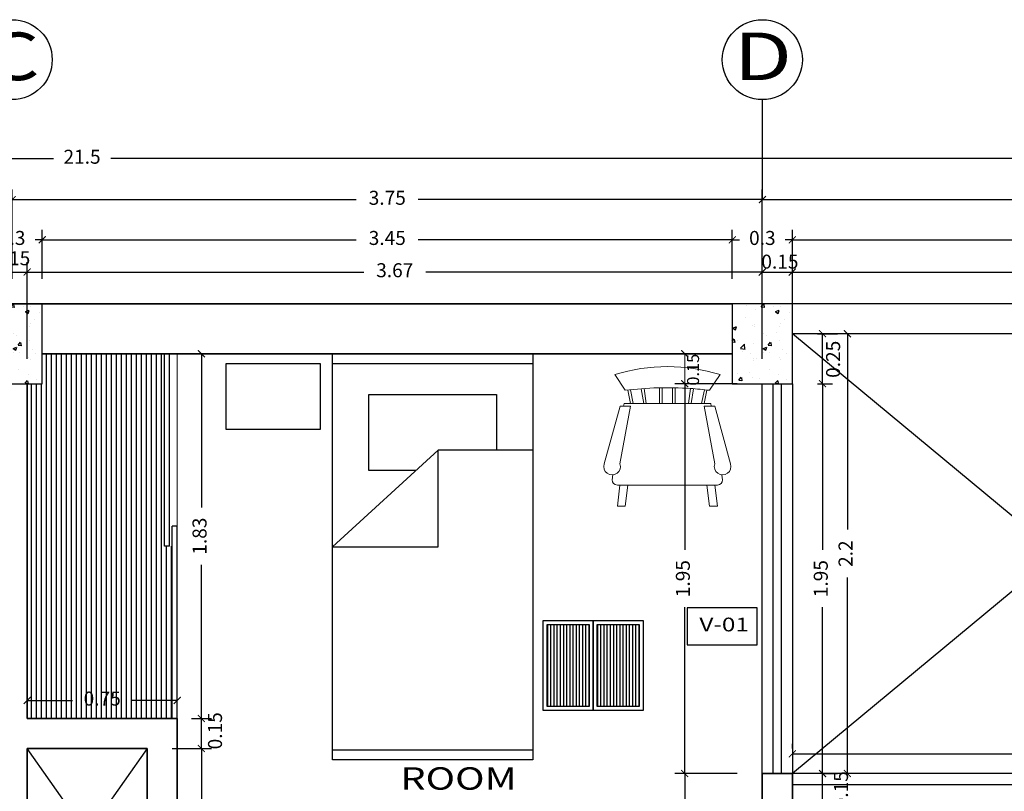
# Model space of a CAD drawing. Units: millimetres. Extents: x 243.1 to 306.7, y 127.4 to 194.5.
# Drawn here: x 292.5 to 297.4, y 188.6 to 192.4 of the extents above; entities that cross this region are included whole.
import ezdxf
from ezdxf.enums import TextEntityAlignment as Align

# ---------------------------------------------------------------- set-up
doc = ezdxf.new("R2010")
doc.units = ezdxf.units.MM
for name, color, linetype in [('AREA VERDE', 95, 'Continuous'), ('columnas', 210, 'Continuous'), ('ejes', 180, 'Continuous'), ('MOBILIARIO-F', 30, 'Continuous'), ('mobiliario-M', 30, 'Continuous'), ('PISOS', 40, 'Continuous'), ('PLUMA 0.2', 3, 'Continuous'), ('Pluma 02', 2, 'Continuous'), ('PLUMA 08', 200, 'Continuous'), ('pluma01', 1, 'Continuous'), ('TEXTO', 84, 'Continuous'), ('TEXTURA', 1, 'Continuous')]:
    doc.layers.add(name, color=color, linetype=linetype)
for name, color, linetype, lineweight in [('cotas interi', 185, 'Continuous', 15), ('EQUIPAMIENTO', 2, 'Continuous', 20), ('MUROS', 8, 'Continuous', 35)]:
    doc.layers.add(name, color=color, linetype=linetype, lineweight=lineweight)
doc.styles.add('RR', font='stylu.ttf', dxfattribs={"width": 1.3, "height": 0.25})
doc.dimstyles.new('CLINICA', dxfattribs={"dimscale": 0.5, "dimtxt": 0.14, "dimasz": 0.07, "dimexe": 0.1, "dimexo": 0.25, "dimgap": 0.1, "dimtad": 0, "dimdsep": 46, "dimtxsty": 'Standard', "dimblk": 'ARCHTICK', "dimcen": 0.1, "dimclrd": 1, "dimclre": 1, "dimclrt": 84, "dimadec": 0, "dimazin": 0, "dimtfac": 1, "dimtmove": 0, "dimatfit": 3, "dimldrblk": 'ARCHTICK', "dimfxl": 1, "dimarcsym": 0})

# ---------------------------------------------------------------- blocks, each defined once
blk = doc.blocks.new('_ArchTick')
at = {"layer": 'PLUMA 0.2', "color": 0, "lineweight": -2, "const_width": 0.15}
blk.add_lwpolyline([(-0.5, -0.5), (0.5, 0.5)], dxfattribs=at)
blk = doc.blocks.new('*D769')
at = {"layer": 'cotas interi', "color": 1, "lineweight": -2, "transparency": 16777216}
for p, q in [((296.2082, 190.7182), (296.2082, 191.2018)), ((296.3582, 190.7182), (296.3582, 191.2018)), ((296.2082, 191.1518), (296.3582, 191.1518))]:
    blk.add_line(p, q, dxfattribs=at)
at = {"layer": 'Defpoints', "color": 0, "transparency": 16777216}
for p in [(296.3582, 191.1518), (296.2082, 190.5932), (296.3582, 190.5932)]:
    blk.add_point(p, dxfattribs=at)
at = {"layer": 'cotas interi', "color": 1, "lineweight": -2, "transparency": 16777216, "xscale": 0.035, "yscale": 0.035, "zscale": 0.035, "rotation": 180}
blk.add_blockref('_ArchTick', (296.2082, 191.1518), dxfattribs=at)
at = {"layer": 'cotas interi', "color": 1, "lineweight": -2, "transparency": 16777216, "xscale": 0.035, "yscale": 0.035, "zscale": 0.035}
blk.add_blockref('_ArchTick', (296.3582, 191.1518), dxfattribs=at)
at = {"layer": 'cotas interi', "color": 84, "transparency": 16777216, "insert": (296.2961, 191.1948), "char_height": 0.07, "attachment_point": 5}
blk.add_mtext('0.15', dxfattribs=at)
blk = doc.blocks.new('*D772')
at = {"layer": 'cotas interi', "color": 1, "lineweight": -2, "transparency": 16777216}
for p, q in [((292.5332, 190.7182), (292.5332, 191.2018)), ((296.2082, 190.7182), (296.2082, 191.2018)), ((292.5332, 191.1518), (294.2157, 191.1518)), ((296.2082, 191.1518), (294.5257, 191.1518))]:
    blk.add_line(p, q, dxfattribs=at)
at = {"layer": 'Defpoints', "color": 0, "transparency": 16777216}
for p in [(296.2082, 191.1518), (292.5332, 190.5932), (296.2082, 190.5932)]:
    blk.add_point(p, dxfattribs=at)
at = {"layer": 'cotas interi', "color": 1, "lineweight": -2, "transparency": 16777216, "xscale": 0.035, "yscale": 0.035, "zscale": 0.035, "rotation": 180}
blk.add_blockref('_ArchTick', (292.5332, 191.1518), dxfattribs=at)
at = {"layer": 'cotas interi', "color": 1, "lineweight": -2, "transparency": 16777216, "xscale": 0.035, "yscale": 0.035, "zscale": 0.035}
blk.add_blockref('_ArchTick', (296.2082, 191.1518), dxfattribs=at)
at = {"layer": 'cotas interi', "color": 84, "transparency": 16777216, "insert": (294.3707, 191.1518), "char_height": 0.07, "attachment_point": 5}
blk.add_mtext('3.67', dxfattribs=at)
blk = doc.blocks.new('*D773')
at = {"layer": 'cotas interi', "color": 1, "lineweight": -2, "transparency": 16777216}
for p, q in [((292.3832, 190.7182), (292.3832, 191.2018)), ((292.5332, 190.7182), (292.5332, 191.2018)), ((292.3832, 191.1518), (292.5332, 191.1518))]:
    blk.add_line(p, q, dxfattribs=at)
at = {"layer": 'Defpoints', "color": 0, "transparency": 16777216}
for p in [(292.5332, 191.1518), (292.3832, 190.5932), (292.5332, 190.5932)]:
    blk.add_point(p, dxfattribs=at)
at = {"layer": 'cotas interi', "color": 1, "lineweight": -2, "transparency": 16777216, "xscale": 0.035, "yscale": 0.035, "zscale": 0.035, "rotation": 180}
blk.add_blockref('_ArchTick', (292.3832, 191.1518), dxfattribs=at)
at = {"layer": 'cotas interi', "color": 1, "lineweight": -2, "transparency": 16777216, "xscale": 0.035, "yscale": 0.035, "zscale": 0.035}
blk.add_blockref('_ArchTick', (292.5332, 191.1518), dxfattribs=at)
at = {"layer": 'cotas interi', "color": 84, "transparency": 16777216, "insert": (292.4558, 191.2116), "char_height": 0.07, "attachment_point": 5}
blk.add_mtext('0.15', dxfattribs=at)
blk = doc.blocks.new('*D779')
at = {"layer": 'cotas interi', "color": 1, "lineweight": -2, "transparency": 16777216}
for p, q in [((296.3582, 190.7182), (296.3582, 191.2018)), ((299.0082, 190.7182), (299.0082, 191.2018)), ((296.3582, 191.1518), (297.5282, 191.1518)), ((299.0082, 191.1518), (297.8382, 191.1518))]:
    blk.add_line(p, q, dxfattribs=at)
at = {"layer": 'Defpoints', "color": 0, "transparency": 16777216}
for p in [(299.0082, 191.1518), (296.3582, 190.5932), (299.0082, 190.5932)]:
    blk.add_point(p, dxfattribs=at)
at = {"layer": 'cotas interi', "color": 1, "lineweight": -2, "transparency": 16777216, "xscale": 0.035, "yscale": 0.035, "zscale": 0.035, "rotation": 180}
blk.add_blockref('_ArchTick', (296.3582, 191.1518), dxfattribs=at)
at = {"layer": 'cotas interi', "color": 1, "lineweight": -2, "transparency": 16777216, "xscale": 0.035, "yscale": 0.035, "zscale": 0.035}
blk.add_blockref('_ArchTick', (299.0082, 191.1518), dxfattribs=at)
at = {"layer": 'cotas interi', "color": 84, "transparency": 16777216, "insert": (297.6832, 191.1518), "char_height": 0.07, "attachment_point": 5}
blk.add_mtext('2.65', dxfattribs=at)
blk = doc.blocks.new('*D991')
at = {"layer": 'cotas interi', "color": 1, "lineweight": -2, "transparency": 16777216}
for p, q in [((296.0832, 188.6432), (295.77, 188.6432)), ((295.82, 188.6432), (295.82, 187.924)), ((295.82, 186.9182), (295.82, 187.6373)), ((295.9332, 186.9182), (295.77, 186.9182))]:
    blk.add_line(p, q, dxfattribs=at)
at = {"layer": 'Defpoints', "color": 0, "transparency": 16777216}
for p in [(295.82, 188.6432), (296.2082, 188.6432), (296.0582, 186.9182)]:
    blk.add_point(p, dxfattribs=at)
at = {"layer": 'cotas interi', "color": 1, "lineweight": -2, "transparency": 16777216, "xscale": 0.035, "yscale": 0.035, "zscale": 0.035}
for p, rotation in [((295.82, 188.6432), 90), ((295.82, 186.9182), 270)]:
    blk.add_blockref('_ArchTick', p, dxfattribs=dict(at, rotation=rotation))
at = {"layer": 'cotas interi', "color": 84, "transparency": 16777216, "insert": (295.82, 187.7807), "char_height": 0.07, "attachment_point": 5, "rotation": 90}
blk.add_mtext('1.73', dxfattribs=at)
blk = doc.blocks.new('*D996')
at = {"layer": 'cotas interi', "color": 1, "lineweight": -2, "transparency": 16777216}
for p, q in [((296.0832, 190.5932), (295.77, 190.5932)), ((295.82, 190.5932), (295.82, 189.7615)), ((295.82, 188.6432), (295.82, 189.4748)), ((296.0832, 188.6432), (295.77, 188.6432))]:
    blk.add_line(p, q, dxfattribs=at)
at = {"layer": 'Defpoints', "color": 0, "transparency": 16777216}
for p in [(295.82, 190.5932), (296.2082, 190.5932), (296.2082, 188.6432)]:
    blk.add_point(p, dxfattribs=at)
at = {"layer": 'cotas interi', "color": 1, "lineweight": -2, "transparency": 16777216, "xscale": 0.035, "yscale": 0.035, "zscale": 0.035}
for p, rotation in [((295.82, 190.5932), 90), ((295.82, 188.6432), 270)]:
    blk.add_blockref('_ArchTick', p, dxfattribs=dict(at, rotation=rotation))
at = {"layer": 'cotas interi', "color": 84, "transparency": 16777216, "insert": (295.82, 189.6182), "char_height": 0.07, "attachment_point": 5, "rotation": 90}
blk.add_mtext('1.95', dxfattribs=at)
blk = doc.blocks.new('MA-18´')
at = {"layer": 'MOBILIARIO-F'}
blk.add_lwpolyline([(0.47, -0.33), (0, -0.33), (0, 0), (0.47, 0)], close=True, dxfattribs=at)
blk = doc.blocks.new('Chair - Rocking')
at = {"linetype": 'Continuous'}
for p, q in [((-8, -4.5), (-10, -1.5)), ((8, -4.5), (10, -1.5)), ((-7.5, -4.5), (-7, -7)), ((-6.5, -7), (-7.02225, -4.43)), ((-4.5, -7), (-4.96674, -4.19951)), ((-4, -7), (-4.40532, -4.16272)), ((-1.5, -4.05012), (-1.5, -7)), ((-1, -7), (-1, -4.05012)), ((1, -7), (1, -4.04655)), ((1.5, -4.05012), (1.5, -7)), ((4, -7), (4.40187, -4.18694)), ((4.5, -7), (4.96761, -4.19437)), ((6.5, -7), (7, -4.4057)), ((7.5, -4.5), (7, -7)), ((-8.23428, -6.99939), (-8.3093, -7.47958)), ((-8.23041, -7), (8.23915, -7)), ((8.31071, -7.48854), (8.23449, -7.00073)), ((-9, -7.5), (-12, -18.49999)), ((-7, -7.5), (-9, -7.5)), ((-9, -18.49999), (-7, -7.5)), ((7, -7.5), (9, -7.5)), ((9, -18.49999), (7, -7.5)), ((9, -7.5), (12, -18.49999)), ((-10.36644, -20.64523), (-10.5, -21.49999)), ((10.5, -21.49999), (10.3575, -20.58798)), ((-9, -22.49999), (-9.5, -26.49999)), ((0, -22.49999), (-9.5, -22.49999)), ((-8, -26.49999), (-7.5, -22.49999)), ((0, -22.49999), (9.5, -22.49999)), ((8, -26.49999), (7.5, -22.49999)), ((9, -22.49999), (9.5, -26.49999)), ((-9.5, -26.49999), (-8, -26.49999)), ((9.5, -26.49999), (8, -26.49999))]:
    blk.add_line(p, q, dxfattribs=at)
for centre, radius, start, end in [((0, -34.08333), 34.08333, 72.93847, 107.0615), ((0, -68.25004), 64.25, 93.92211, 97.15267), ((0, -68.25004), 64.25, 82.84733, 93.92211), ((-10.5, -18.99999), 1.58114, 161.5651, 18.43495), ((10.5, -18.99999), 1.58114, 161.5651, 18.43495), ((-9.5, -21.49999), 1, 180, 270), ((9.5, -21.49999), 1, 270, 0)]:
    blk.add_arc(centre, radius, start, end, dxfattribs=at)
blk = doc.blocks.new('*D1064')
at = {"layer": 'cotas interi', "color": 1, "lineweight": -2, "transparency": 16777216}
for p, q in [((293.2582, 188.7682), (293.4538, 188.7682)), ((293.4038, 188.7682), (293.4038, 188.4923)), ((293.4038, 187.9182), (293.4038, 188.194)), ((293.2582, 187.9182), (293.4538, 187.9182))]:
    blk.add_line(p, q, dxfattribs=at)
at = {"layer": 'Defpoints', "color": 0, "transparency": 16777216}
for p in [(293.1332, 188.7682), (293.4038, 188.7682), (293.1332, 187.9182)]:
    blk.add_point(p, dxfattribs=at)
at = {"layer": 'cotas interi', "color": 1, "lineweight": -2, "transparency": 16777216, "xscale": 0.035, "yscale": 0.035, "zscale": 0.035}
for p, rotation in [((293.4038, 188.7682), 90), ((293.4038, 187.9182), 270)]:
    blk.add_blockref('_ArchTick', p, dxfattribs=dict(at, rotation=rotation))
at = {"layer": 'cotas interi', "color": 84, "transparency": 16777216, "insert": (293.4038, 188.3432), "char_height": 0.07, "attachment_point": 5, "rotation": 90}
blk.add_mtext('0.85', dxfattribs=at)
blk = doc.blocks.new('*D1065')
at = {"layer": 'cotas interi', "color": 1, "lineweight": -2, "transparency": 16777216}
for p, q in [((293.3549, 188.9182), (293.4538, 188.9182)), ((293.4038, 188.7682), (293.4038, 188.9182)), ((293.2582, 188.7682), (293.4538, 188.7682))]:
    blk.add_line(p, q, dxfattribs=at)
at = {"layer": 'Defpoints', "color": 0, "transparency": 16777216}
for p in [(293.2299, 188.9182), (293.4038, 188.9182), (293.1332, 188.7682)]:
    blk.add_point(p, dxfattribs=at)
at = {"layer": 'cotas interi', "color": 1, "lineweight": -2, "transparency": 16777216, "xscale": 0.035, "yscale": 0.035, "zscale": 0.035}
for p, rotation in [((293.4038, 188.9182), 90), ((293.4038, 188.7682), 270)]:
    blk.add_blockref('_ArchTick', p, dxfattribs=dict(at, rotation=rotation))
at = {"layer": 'cotas interi', "color": 84, "transparency": 16777216, "insert": (293.4811, 188.8571), "char_height": 0.07, "attachment_point": 5, "rotation": 90}
blk.add_mtext('0.15', dxfattribs=at)
blk = doc.blocks.new('CAMA1')
for p, q in [((2.032, 0.4572), (0, 0.4572)), ((0, 0.4572), (0, -0.4572)), ((0.0508, -0.4572), (0.0508, 0.4572)), ((0.4826, -0.0254), (0.9652, 0.4572)), ((0.9652, 0.4572), (0.9652, -0.0254)), ((1.9812, 0.4572), (1.9812, -0.4572)), ((2.032, -0.4572), (2.032, 0.4572)), ((0.2032, 0.2921), (0.2032, -0.2921)), ((0.5842, 0.2921), (0.2032, 0.2921)), ((0.5842, 0.0762), (0.5842, 0.2921)), ((0.4826, -0.4572), (0.4826, -0.0254)), ((0.9652, -0.0254), (0.4826, -0.0254)), ((0.2032, -0.2921), (0.4826, -0.2921)), ((0, -0.4572), (2.032, -0.4572))]:
    blk.add_line(p, q)
blk = doc.blocks.new('*D1070')
at = {"layer": 'cotas interi', "color": 1, "lineweight": -2, "transparency": 16777216}
for p, q in [((293.3304, 190.7432), (293.3538, 190.7432)), ((293.4038, 190.7432), (293.4038, 189.974)), ((293.4038, 188.9182), (293.4038, 189.6873)), ((293.3549, 188.9182), (293.4538, 188.9182))]:
    blk.add_line(p, q, dxfattribs=at)
at = {"layer": 'Defpoints', "color": 0, "transparency": 16777216}
for p in [(293.4038, 190.7432), (293.4554, 190.7432), (293.2299, 188.9182)]:
    blk.add_point(p, dxfattribs=at)
at = {"layer": 'cotas interi', "color": 1, "lineweight": -2, "transparency": 16777216, "xscale": 0.035, "yscale": 0.035, "zscale": 0.035}
for p, rotation in [((293.4038, 190.7432), 90), ((293.4038, 188.9182), 270)]:
    blk.add_blockref('_ArchTick', p, dxfattribs=dict(at, rotation=rotation))
at = {"layer": 'cotas interi', "color": 84, "transparency": 16777216, "insert": (293.4038, 189.8307), "char_height": 0.07, "attachment_point": 5, "rotation": 90}
blk.add_mtext('1.83', dxfattribs=at)
blk = doc.blocks.new('MA-48')
h = blk.add_hatch()
h.set_pattern_fill('ANSI31', color=250, scale=0.005, angle=315, style=0)
h.set_pattern_definition([(0, (-327.440467, -254.670345), (5e-18, 0.015875), [])])
h.paths.add_polyline_path([(0.205, -0.23), (0.205, -0.02), (-0.205, -0.02), (-0.205, -0.23)])
h = blk.add_hatch()
h.set_pattern_fill('ANSI31', color=250, scale=0.005, angle=315, style=0)
h.set_pattern_definition([(0, (-327.440467, -254.920345), (5e-18, 0.015875), [])])
h.paths.add_polyline_path([(0.205, -0.48), (0.205, -0.27), (-0.205, -0.27), (-0.205, -0.48)])
for points in [[(-0.225, -0.5), (0.225, -0.5), (0.225, 0), (-0.225, 0)], [(-0.225, -0.25), (0.225, -0.25), (0.225, 0), (-0.225, 0)], [(-0.205, -0.23), (0.205, -0.23), (0.205, -0.02), (-0.205, -0.02)], [(-0.225, -0.5), (0.225, -0.5), (0.225, -0.25), (-0.225, -0.25)], [(-0.205, -0.48), (0.205, -0.48), (0.205, -0.27), (-0.205, -0.27)]]:
    blk.add_lwpolyline(points, close=True)
blk = doc.blocks.new('*D1104')
at = {"layer": 'cotas interi', "color": 1, "lineweight": -2, "transparency": 16777216}
for p, q in [((296.4832, 190.8432), (296.5593, 190.8432)), ((296.5093, 190.5932), (296.5093, 190.8432)), ((296.4832, 190.5932), (296.5593, 190.5932))]:
    blk.add_line(p, q, dxfattribs=at)
at = {"layer": 'Defpoints', "color": 0, "transparency": 16777216}
for p in [(296.3582, 190.8432), (296.5093, 190.8432), (296.3582, 190.5932)]:
    blk.add_point(p, dxfattribs=at)
at = {"layer": 'cotas interi', "color": 1, "lineweight": -2, "transparency": 16777216, "xscale": 0.035, "yscale": 0.035, "zscale": 0.035}
for p, rotation in [((296.5093, 190.8432), 90), ((296.5093, 190.5932), 270)]:
    blk.add_blockref('_ArchTick', p, dxfattribs=dict(at, rotation=rotation))
at = {"layer": 'cotas interi', "color": 84, "transparency": 16777216, "insert": (296.571, 190.7153), "char_height": 0.07, "attachment_point": 5, "rotation": 90}
blk.add_mtext('0.25', dxfattribs=at)
blk = doc.blocks.new('*D1112')
at = {"layer": 'cotas interi', "color": 1, "lineweight": -2, "transparency": 16777216}
for p, q in [((296.3582, 188.7682), (296.3582, 188.792)), ((299.0082, 188.7682), (299.0082, 188.792)), ((296.3582, 188.742), (297.5282, 188.742)), ((299.0082, 188.742), (297.8382, 188.742))]:
    blk.add_line(p, q, dxfattribs=at)
at = {"layer": 'Defpoints', "color": 0, "transparency": 16777216}
for p in [(299.0082, 188.742), (296.3582, 188.6432), (299.0082, 188.6432)]:
    blk.add_point(p, dxfattribs=at)
at = {"layer": 'cotas interi', "color": 1, "lineweight": -2, "transparency": 16777216, "xscale": 0.035, "yscale": 0.035, "zscale": 0.035, "rotation": 180}
blk.add_blockref('_ArchTick', (296.3582, 188.742), dxfattribs=at)
at = {"layer": 'cotas interi', "color": 1, "lineweight": -2, "transparency": 16777216, "xscale": 0.035, "yscale": 0.035, "zscale": 0.035}
blk.add_blockref('_ArchTick', (299.0082, 188.742), dxfattribs=at)
at = {"layer": 'cotas interi', "color": 84, "transparency": 16777216, "insert": (297.6832, 188.742), "char_height": 0.07, "attachment_point": 5}
blk.add_mtext('2.65', dxfattribs=at)
blk = doc.blocks.new('*D1113')
at = {"layer": 'cotas interi', "color": 1, "lineweight": -2, "transparency": 16777216}
for p, q in [((296.5093, 188.4932), (296.5093, 188.6432)), ((296.6334, 188.6432), (296.5593, 188.6432)), ((296.6343, 188.4932), (296.5593, 188.4932))]:
    blk.add_line(p, q, dxfattribs=at)
at = {"layer": 'Defpoints', "color": 0, "transparency": 16777216}
for p in [(296.5084, 188.6432), (296.5093, 188.6432), (296.5093, 188.4932)]:
    blk.add_point(p, dxfattribs=at)
at = {"layer": 'cotas interi', "color": 1, "lineweight": -2, "transparency": 16777216, "xscale": 0.035, "yscale": 0.035, "zscale": 0.035}
for p, rotation in [((296.5093, 188.6432), 90), ((296.5093, 188.4932), 270)]:
    blk.add_blockref('_ArchTick', p, dxfattribs=dict(at, rotation=rotation))
at = {"layer": 'cotas interi', "color": 84, "transparency": 16777216, "insert": (296.6105, 188.5622), "char_height": 0.07, "attachment_point": 5, "rotation": 90}
blk.add_mtext('0.15', dxfattribs=at)
blk = doc.blocks.new('*D1114')
at = {"layer": 'cotas interi', "color": 1, "lineweight": -2, "transparency": 16777216}
for p, q in [((296.5084, 190.8432), (296.5834, 190.8432)), ((296.6334, 190.8432), (296.6334, 189.8632)), ((296.6334, 188.6432), (296.6334, 189.6232)), ((296.5084, 188.6432), (296.5834, 188.6432))]:
    blk.add_line(p, q, dxfattribs=at)
at = {"layer": 'Defpoints', "color": 0, "transparency": 16777216}
for p in [(296.6334, 190.8432), (296.6334, 190.8432), (296.6334, 188.6432)]:
    blk.add_point(p, dxfattribs=at)
at = {"layer": 'cotas interi', "color": 1, "lineweight": -2, "transparency": 16777216, "xscale": 0.035, "yscale": 0.035, "zscale": 0.035}
for p, rotation in [((296.6334, 190.8432), 90), ((296.6334, 188.6432), 270)]:
    blk.add_blockref('_ArchTick', p, dxfattribs=dict(at, rotation=rotation))
at = {"layer": 'cotas interi', "color": 84, "transparency": 16777216, "insert": (296.6334, 189.7432), "char_height": 0.07, "attachment_point": 5, "rotation": 90}
blk.add_mtext('2.2', dxfattribs=at)
blk = doc.blocks.new('*D1115')
at = {"layer": 'cotas interi', "color": 1, "lineweight": -2, "transparency": 16777216}
for p, q in [((296.4832, 190.5932), (296.5593, 190.5932)), ((296.5093, 190.5932), (296.5093, 189.7615)), ((296.5093, 188.6432), (296.5093, 189.4748)), ((296.6334, 188.6432), (296.5593, 188.6432))]:
    blk.add_line(p, q, dxfattribs=at)
at = {"layer": 'Defpoints', "color": 0, "transparency": 16777216}
for p in [(296.3582, 190.5932), (296.5093, 190.5932), (296.5084, 188.6432)]:
    blk.add_point(p, dxfattribs=at)
at = {"layer": 'cotas interi', "color": 1, "lineweight": -2, "transparency": 16777216, "xscale": 0.035, "yscale": 0.035, "zscale": 0.035}
for p, rotation in [((296.5093, 190.5932), 90), ((296.5093, 188.6432), 270)]:
    blk.add_blockref('_ArchTick', p, dxfattribs=dict(at, rotation=rotation))
at = {"layer": 'cotas interi', "color": 84, "transparency": 16777216, "insert": (296.5093, 189.6182), "char_height": 0.07, "attachment_point": 5, "rotation": 90}
blk.add_mtext('1.95', dxfattribs=at)
blk = doc.blocks.new('*D1145')
at = {"layer": 'Defpoints', "color": 0, "transparency": 16777216}
for p in [(303.5582, 191.7194), (282.0566, 190.9932), (303.5582, 190.9932)]:
    blk.add_point(p, dxfattribs=at)
at = {"layer": 'PLUMA 08', "color": 1, "lineweight": -2, "transparency": 16777216}
for p, q in [((282.0566, 191.1182), (282.0566, 191.7694)), ((303.5582, 191.1182), (303.5582, 191.7694)), ((282.0566, 191.7194), (292.664, 191.7194)), ((303.5582, 191.7194), (292.9507, 191.7194))]:
    blk.add_line(p, q, dxfattribs=at)
at = {"layer": 'PLUMA 08', "color": 1, "lineweight": -2, "transparency": 16777216, "xscale": 0.035, "yscale": 0.035, "zscale": 0.035, "rotation": 180}
blk.add_blockref('_ArchTick', (282.0566, 191.7194), dxfattribs=at)
at = {"layer": 'PLUMA 08', "color": 1, "lineweight": -2, "transparency": 16777216, "xscale": 0.035, "yscale": 0.035, "zscale": 0.035}
blk.add_blockref('_ArchTick', (303.5582, 191.7194), dxfattribs=at)
at = {"layer": 'PLUMA 08', "color": 84, "transparency": 16777216, "insert": (292.8074, 191.7194), "char_height": 0.07, "attachment_point": 5}
blk.add_mtext('21.5', dxfattribs=at)
blk = doc.blocks.new('*D1150')
at = {"layer": 'cotas interi', "color": 1, "lineweight": -2, "transparency": 16777216}
for p, q in [((296.0582, 191.1182), (296.0582, 191.3632)), ((296.3582, 191.1182), (296.3582, 191.3632)), ((296.0582, 191.3132), (296.0232, 191.3132)), ((296.0582, 191.3132), (296.094, 191.3132)), ((296.3582, 191.3132), (296.3223, 191.3132)), ((296.3582, 191.3132), (296.3932, 191.3132))]:
    blk.add_line(p, q, dxfattribs=at)
at = {"layer": 'Defpoints', "color": 0, "transparency": 16777216}
for p in [(296.3582, 191.3132), (296.0582, 190.9932), (296.3582, 190.9932)]:
    blk.add_point(p, dxfattribs=at)
at = {"layer": 'cotas interi', "color": 1, "lineweight": -2, "transparency": 16777216, "xscale": 0.035, "yscale": 0.035, "zscale": 0.035}
blk.add_blockref('_ArchTick', (296.0582, 191.3132), dxfattribs=at)
at = {"layer": 'cotas interi', "color": 1, "lineweight": -2, "transparency": 16777216, "xscale": 0.035, "yscale": 0.035, "zscale": 0.035, "rotation": 180}
blk.add_blockref('_ArchTick', (296.3582, 191.3132), dxfattribs=at)
at = {"layer": 'cotas interi', "color": 84, "transparency": 16777216, "insert": (296.2082, 191.3132), "char_height": 0.07, "attachment_point": 5}
blk.add_mtext('0.3', dxfattribs=at)
blk = doc.blocks.new('*D1151')
at = {"layer": 'cotas interi', "color": 1, "lineweight": -2, "transparency": 16777216}
for p, q in [((292.4582, 191.1182), (292.4582, 191.564)), ((296.2082, 191.1182), (296.2082, 191.564)), ((292.4582, 191.514), (294.1782, 191.514)), ((296.2082, 191.514), (294.4882, 191.514))]:
    blk.add_line(p, q, dxfattribs=at)
at = {"layer": 'Defpoints', "color": 0, "transparency": 16777216}
for p in [(296.2082, 191.514), (292.4582, 190.9932), (296.2082, 190.9932)]:
    blk.add_point(p, dxfattribs=at)
at = {"layer": 'cotas interi', "color": 1, "lineweight": -2, "transparency": 16777216, "xscale": 0.035, "yscale": 0.035, "zscale": 0.035, "rotation": 180}
blk.add_blockref('_ArchTick', (292.4582, 191.514), dxfattribs=at)
at = {"layer": 'cotas interi', "color": 1, "lineweight": -2, "transparency": 16777216, "xscale": 0.035, "yscale": 0.035, "zscale": 0.035}
blk.add_blockref('_ArchTick', (296.2082, 191.514), dxfattribs=at)
at = {"layer": 'cotas interi', "color": 84, "transparency": 16777216, "insert": (294.3332, 191.514), "char_height": 0.07, "attachment_point": 5}
blk.add_mtext('3.75', dxfattribs=at)
blk = doc.blocks.new('*D1155')
at = {"layer": 'cotas interi', "color": 1, "lineweight": -2, "transparency": 16777216}
for p, q in [((292.6082, 191.1182), (292.6082, 191.3632)), ((296.0582, 191.1182), (296.0582, 191.3632)), ((292.6082, 191.3132), (294.1782, 191.3132)), ((296.0582, 191.3132), (294.4882, 191.3132))]:
    blk.add_line(p, q, dxfattribs=at)
at = {"layer": 'Defpoints', "color": 0, "transparency": 16777216}
for p in [(296.0582, 191.3132), (292.6082, 190.9932), (296.0582, 190.9932)]:
    blk.add_point(p, dxfattribs=at)
at = {"layer": 'cotas interi', "color": 1, "lineweight": -2, "transparency": 16777216, "xscale": 0.035, "yscale": 0.035, "zscale": 0.035, "rotation": 180}
blk.add_blockref('_ArchTick', (292.6082, 191.3132), dxfattribs=at)
at = {"layer": 'cotas interi', "color": 1, "lineweight": -2, "transparency": 16777216, "xscale": 0.035, "yscale": 0.035, "zscale": 0.035}
blk.add_blockref('_ArchTick', (296.0582, 191.3132), dxfattribs=at)
at = {"layer": 'cotas interi', "color": 84, "transparency": 16777216, "insert": (294.3332, 191.3132), "char_height": 0.07, "attachment_point": 5}
blk.add_mtext('3.45', dxfattribs=at)
blk = doc.blocks.new('*D1156')
at = {"layer": 'cotas interi', "color": 1, "lineweight": -2, "transparency": 16777216}
for p, q in [((292.3082, 191.1182), (292.3082, 191.3632)), ((292.6082, 191.1182), (292.6082, 191.3632)), ((292.3082, 191.3132), (292.2732, 191.3132)), ((292.3082, 191.3132), (292.344, 191.3132)), ((292.6082, 191.3132), (292.5723, 191.3132)), ((292.6082, 191.3132), (292.6432, 191.3132))]:
    blk.add_line(p, q, dxfattribs=at)
at = {"layer": 'Defpoints', "color": 0, "transparency": 16777216}
for p in [(292.6082, 191.3132), (292.3082, 190.9932), (292.6082, 190.9932)]:
    blk.add_point(p, dxfattribs=at)
at = {"layer": 'cotas interi', "color": 1, "lineweight": -2, "transparency": 16777216, "xscale": 0.035, "yscale": 0.035, "zscale": 0.035}
blk.add_blockref('_ArchTick', (292.3082, 191.3132), dxfattribs=at)
at = {"layer": 'cotas interi', "color": 1, "lineweight": -2, "transparency": 16777216, "xscale": 0.035, "yscale": 0.035, "zscale": 0.035, "rotation": 180}
blk.add_blockref('_ArchTick', (292.6082, 191.3132), dxfattribs=at)
at = {"layer": 'cotas interi', "color": 84, "transparency": 16777216, "insert": (292.4582, 191.3132), "char_height": 0.07, "attachment_point": 5}
blk.add_mtext('0.3', dxfattribs=at)
blk = doc.blocks.new('*D1160')
at = {"layer": 'cotas interi', "color": 1, "lineweight": -2, "transparency": 16777216}
for p, q in [((296.2082, 191.1182), (296.2082, 191.564)), ((299.1582, 191.1182), (299.1582, 191.564)), ((296.2082, 191.514), (297.5282, 191.514)), ((299.1582, 191.514), (297.8382, 191.514))]:
    blk.add_line(p, q, dxfattribs=at)
at = {"layer": 'Defpoints', "color": 0, "transparency": 16777216}
for p in [(299.1582, 191.514), (296.2082, 190.9932), (299.1582, 190.9932)]:
    blk.add_point(p, dxfattribs=at)
at = {"layer": 'cotas interi', "color": 1, "lineweight": -2, "transparency": 16777216, "xscale": 0.035, "yscale": 0.035, "zscale": 0.035, "rotation": 180}
blk.add_blockref('_ArchTick', (296.2082, 191.514), dxfattribs=at)
at = {"layer": 'cotas interi', "color": 1, "lineweight": -2, "transparency": 16777216, "xscale": 0.035, "yscale": 0.035, "zscale": 0.035}
blk.add_blockref('_ArchTick', (299.1582, 191.514), dxfattribs=at)
at = {"layer": 'cotas interi', "color": 84, "transparency": 16777216, "insert": (297.6832, 191.514), "char_height": 0.07, "attachment_point": 5}
blk.add_mtext('2.95', dxfattribs=at)
blk = doc.blocks.new('*D1161')
at = {"layer": 'cotas interi', "color": 1, "lineweight": -2, "transparency": 16777216}
for p, q in [((296.3582, 191.1182), (296.3582, 191.3632)), ((299.0082, 191.1182), (299.0082, 191.3632)), ((296.3582, 191.3132), (297.5282, 191.3132)), ((299.0082, 191.3132), (297.8382, 191.3132))]:
    blk.add_line(p, q, dxfattribs=at)
at = {"layer": 'Defpoints', "color": 0, "transparency": 16777216}
for p in [(299.0082, 191.3132), (296.3582, 190.9932), (299.0082, 190.9932)]:
    blk.add_point(p, dxfattribs=at)
at = {"layer": 'cotas interi', "color": 1, "lineweight": -2, "transparency": 16777216, "xscale": 0.035, "yscale": 0.035, "zscale": 0.035, "rotation": 180}
blk.add_blockref('_ArchTick', (296.3582, 191.3132), dxfattribs=at)
at = {"layer": 'cotas interi', "color": 1, "lineweight": -2, "transparency": 16777216, "xscale": 0.035, "yscale": 0.035, "zscale": 0.035}
blk.add_blockref('_ArchTick', (299.0082, 191.3132), dxfattribs=at)
at = {"layer": 'cotas interi', "color": 84, "transparency": 16777216, "insert": (297.6832, 191.3132), "char_height": 0.07, "attachment_point": 5}
blk.add_mtext('2.65', dxfattribs=at)
blk = doc.blocks.new('*D1286')
at = {"layer": 'Defpoints', "color": 0, "transparency": 16777216}
for p in [(293.2832, 189.0091), (292.5332, 188.9182), (293.2832, 188.9182)]:
    blk.add_point(p, dxfattribs=at)
at = {"layer": 'PISOS', "color": 1, "lineweight": -2, "transparency": 16777216}
for p, q in [((292.5332, 189.0432), (292.5332, 189.0591)), ((293.2832, 189.0432), (293.2832, 189.0591)), ((292.5332, 189.0091), (292.759, 189.0091)), ((293.2832, 189.0091), (293.0573, 189.0091))]:
    blk.add_line(p, q, dxfattribs=at)
at = {"layer": 'PISOS', "color": 1, "lineweight": -2, "transparency": 16777216, "xscale": 0.035, "yscale": 0.035, "zscale": 0.035, "rotation": 180}
blk.add_blockref('_ArchTick', (292.5332, 189.0091), dxfattribs=at)
at = {"layer": 'PISOS', "color": 1, "lineweight": -2, "transparency": 16777216, "xscale": 0.035, "yscale": 0.035, "zscale": 0.035}
blk.add_blockref('_ArchTick', (293.2832, 189.0091), dxfattribs=at)
at = {"layer": 'PISOS', "color": 84, "transparency": 16777216, "insert": (292.9082, 189.0091), "char_height": 0.07, "attachment_point": 5}
blk.add_mtext('0.75', dxfattribs=at)

msp = doc.modelspace()

# ---------------------------------------------------------------- hatches: boundary and pattern name
at = {"layer": 'TEXTURA'}
h = msp.add_hatch(dxfattribs=at)
h.set_pattern_fill('AR-CONC', color=1, scale=0.001, style=0)
h.set_pattern_definition([(50, (-8.50833, -119.91628), (0.18218467, -0.015939086), [0.01905, -0.20955]), (355, (-8.50833, -119.91628), (-0.03524283, 0.19105664), [0.01524, -0.16764]), (100.451, (-8.49314, -119.9176), (0.1469425, 0.17511669), [0.01619, -0.17809]), (46.1842, (-8.50833, -119.86548), (0.27107904, -0.04204233), [0.028575, -0.314325]), (96.6356, (-8.48574, -119.86898), (0.23740423, 0.24742556), [0.024285, -0.267135]), (351.184, (-8.50833, -119.86548), (0.2374046, 0.24742512), [0.02286, -0.25146]), (21, (-8.48293, -119.87818), (0.15161488, -0.10226552), [0.01905, -0.20955]), (326, (-8.48293, -119.87818), (0.06180203, 0.18418797), [0.01524, -0.16764]), (71.4514, (-8.4703, -119.8867), (0.21341649, 0.08192286), [0.01619, -0.17809]), (37.5, (-8.50833, -119.916275), (0.003088603, 0.084555039), [0, -0.165608, 0, -0.17018, 0, -0.168275]), (7.5, (-8.50833, -119.916275), (0.066819663, 0.100180575), [0, -0.097028, 0, -0.161798, 0, -0.064135]), (327.5, (-8.56497, -119.916275), (0.135590595, -0.005728744), [0, -0.0635, 0, -0.19812, 0, -0.26289]), (317.5, (-8.59037, -119.91628), (0.14812918, 0.02542649), [0, -0.08255, 0, -0.131572, 0, -0.18669])])
h.paths.add_polyline_path([(292.3082, 190.5932), (292.6082, 190.5932), (292.6082, 190.9932), (292.3082, 190.9932)])
h = msp.add_hatch(dxfattribs=at)
h.set_pattern_fill('AR-CONC', color=1, scale=0.001, style=0)
h.set_pattern_definition([(50, (-4.75833, -119.91628), (0.18218467, -0.015939086), [0.01905, -0.20955]), (355, (-4.75833, -119.91628), (-0.03524283, 0.19105664), [0.01524, -0.16764]), (100.451, (-4.74314, -119.9176), (0.1469425, 0.17511669), [0.01619, -0.17809]), (46.1842, (-4.75833, -119.86548), (0.27107904, -0.04204233), [0.028575, -0.314325]), (96.6356, (-4.73574, -119.86898), (0.23740423, 0.24742556), [0.024285, -0.267135]), (351.184, (-4.75833, -119.86548), (0.2374046, 0.24742512), [0.02286, -0.25146]), (21, (-4.73293, -119.87818), (0.15161488, -0.10226552), [0.01905, -0.20955]), (326, (-4.73293, -119.87818), (0.06180203, 0.18418797), [0.01524, -0.16764]), (71.4514, (-4.7203, -119.8867), (0.21341649, 0.08192286), [0.01619, -0.17809]), (37.5, (-4.75833, -119.916275), (0.003088603, 0.084555039), [0, -0.165608, 0, -0.17018, 0, -0.168275]), (7.5, (-4.75833, -119.916275), (0.066819663, 0.100180575), [0, -0.097028, 0, -0.161798, 0, -0.064135]), (327.5, (-4.81497, -119.916275), (0.135590595, -0.005728744), [0, -0.0635, 0, -0.19812, 0, -0.26289]), (317.5, (-4.84037, -119.91628), (0.14812918, 0.02542649), [0, -0.08255, 0, -0.131572, 0, -0.18669])])
h.paths.add_polyline_path([(296.0582, 190.5932), (296.3582, 190.5932), (296.3582, 190.9932), (296.0582, 190.9932)])
h = msp.add_hatch(dxfattribs=at)
h.set_pattern_fill('_USER', color=256, scale=0.025, angle=90, style=0, pattern_type=0)
h.set_pattern_definition([(90, (-68.845068, 102.28333), (-0.025, 2e-18), [])])
h.paths.add_polyline_path([(293.2201, 190.7432), (292.6082, 190.7432), (292.6082, 190.5932), (292.5332, 190.5932), (292.5332, 188.9182), (293.2582, 188.9182), (293.2582, 189.7807), (293.2326, 189.7807), (293.2201, 189.7807)])

# ---------------------------------------------------------------- linework, layer by layer
at = {"layer": 'columnas'}
for points in [[(292.3082, 190.5932), (292.6082, 190.5932), (292.6082, 190.9932), (292.3082, 190.9932)], [(296.0582, 190.5932), (296.3582, 190.5932), (296.3582, 190.9932), (296.0582, 190.9932)]]:
    msp.add_lwpolyline(points, close=True, dxfattribs=at)
at = {"layer": 'cotas interi', "color": 1}
for p, q in [((295.8904, 190.7432), (295.77, 190.7432)), ((295.82, 190.5932), (295.82, 190.7432)), ((296.0832, 190.5932), (295.77, 190.5932))]:
    msp.add_line(p, q, dxfattribs=at)
at = {"layer": 'ejes'}
msp.add_line((296.2082, 192.014), (296.2082, 191.514), dxfattribs=at)
msp.add_lwpolyline([(295.8332, 189.2878), (296.1832, 189.2878), (296.1832, 189.472), (295.8332, 189.472)], close=True, dxfattribs=at)
for centre in [(292.4582, 192.214), (296.2082, 192.214)]:
    msp.add_circle(centre, 0.2, dxfattribs=at)
at = {"layer": 'EQUIPAMIENTO'}
msp.add_line((293.2832, 189.8807), (293.2832, 190.7432), dxfattribs=at)
at = {"layer": 'MUROS'}
for p, q in [((296.0582, 190.9932), (286.9082, 190.9932)), ((296.0582, 190.7432), (292.6082, 190.7432)), ((292.5332, 188.9182), (292.5332, 190.5932)), ((293.2832, 188.9182), (292.5332, 188.9182)), ((293.2832, 187.9182), (293.2832, 188.9182)), ((293.1332, 188.7682), (292.5332, 188.7682)), ((292.5332, 187.9182), (292.5332, 188.7682)), ((293.1332, 187.9182), (293.1332, 188.7682)), ((296.2082, 188.6432), (296.2082, 186.9182)), ((296.3582, 188.6432), (296.2082, 188.6432)), ((296.3582, 188.6432), (296.3582, 186.9182))]:
    msp.add_line(p, q, dxfattribs=at)
at = {"layer": 'Pluma 02'}
for p, q in [((299.0082, 190.9932), (296.3582, 190.9932)), ((299.0082, 190.8432), (296.3582, 190.8432)), ((293.2201, 189.7807), (293.2201, 190.7432)), ((293.2451, 189.7807), (293.2451, 190.7432)), ((296.2082, 188.6432), (296.2082, 190.5932)), ((296.2632, 188.6432), (296.2632, 190.5932)), ((296.3032, 188.6432), (296.3032, 190.5932)), ((296.3582, 190.5932), (296.3582, 188.6432)), ((293.2832, 189.8807), (293.2582, 189.8807)), ((293.2582, 188.9182), (293.2582, 189.8807)), ((293.2832, 188.9182), (293.2832, 189.8807)), ((293.2451, 189.7807), (293.2201, 189.7807)), ((299.0082, 188.6432), (296.3582, 188.6432)), ((296.3582, 188.5882), (299.0082, 188.5882))]:
    msp.add_line(p, q, dxfattribs=at)
at = {"layer": 'pluma01'}
for p, q in [((299.0082, 188.6432), (296.3582, 190.8432)), ((299.0082, 190.8432), (296.3582, 188.6432)), ((293.1332, 187.9182), (292.5332, 188.7682)), ((293.1332, 188.7682), (292.5332, 187.9182))]:
    msp.add_line(p, q, dxfattribs=at)

# ---------------------------------------------------------------- block references
at = {"layer": 'AREA VERDE', "color": 1, "xscale": 0.03499999999999659, "yscale": 0.03499999999999659, "zscale": 0.03499999999999659}
for p, rotation in [((295.82, 190.7432), 90), ((295.82, 190.5932), 270)]:
    msp.add_blockref('_ArchTick', p, dxfattribs=dict(at, rotation=rotation))
at = {"layer": 'EQUIPAMIENTO', "xscale": -0.02631578947367238, "yscale": 0.02631578947369917, "zscale": 0.02631578947368425, "rotation": 359.9865907664858}
msp.add_blockref('Chair - Rocking', (295.7336, 190.6786), dxfattribs=at)
at = {"layer": 'mobiliario-M', "xscale": -1, "yscale": 1.094200000000001, "rotation": 90}
msp.add_blockref('CAMA1', (294.56, 190.7432), dxfattribs=at)
at = {"layer": 'mobiliario-M', "rotation": 180}
msp.add_blockref('MA-18´', (293.9975, 190.3642), dxfattribs=at)
at = {"layer": 'mobiliario-M', "xscale": -1, "rotation": 90}
msp.add_blockref('MA-48', (295.1127, 189.1838), dxfattribs=at)

# ---------------------------------------------------------------- texts
at = {"layer": 'cotas interi', "color": 6, "insert": (295.8696, 190.6632), "char_height": 0.06, "attachment_point": 5, "rotation": 90}
msp.add_mtext('0.15', dxfattribs=at)
at = {"layer": 'TEXTO', "style": 'RR', "width": 1.3}
for s, height, p in [('C', 0.2381, (292.4611, 192.2306)), ('D', 0.2381, (296.2111, 192.2306)), ('V-01', 0.06872, (296.0173, 189.3887)), ('ROOM ', 0.112, (294.7121, 188.6186))]:
    msp.add_text(s, height=height, dxfattribs=at).set_placement(p, align=Align.MIDDLE_CENTER)

# ---------------------------------------------------------------- dimensions: what is measured, and where the dimension line sits
at = {"layer": 'cotas interi'}
for base, p1, p2, picture, middle in [((296.2082, 191.514), (292.4582, 190.9932), (296.2082, 190.9932), '*D1151', (294.3332, 191.514)), ((299.1582, 191.514), (296.2082, 190.9932), (299.1582, 190.9932), '*D1160', (297.6832, 191.514)), ((292.6082, 191.3132), (292.3082, 190.9932), (292.6082, 190.9932), '*D1156', (292.4582, 191.3132)), ((296.0582, 191.3132), (292.6082, 190.9932), (296.0582, 190.9932), '*D1155', (294.3332, 191.3132)), ((296.3582, 191.3132), (296.0582, 190.9932), (296.3582, 190.9932), '*D1150', (296.2082, 191.3132)), ((299.0082, 191.3132), (296.3582, 190.9932), (299.0082, 190.9932), '*D1161', (297.6832, 191.3132)), ((296.2081650031, 191.1517978907), (292.5331650031, 190.593157602), (296.2081650031, 190.593157602), '*D772', (294.3706650031, 191.1517978907)), ((299.0082, 191.1518), (296.3582, 190.5932), (299.0082, 190.5932), '*D779', (297.6832, 191.1518))]:
    dim = msp.add_linear_dim(base=base, p1=p1, p2=p2, dimstyle='CLINICA', override={"dimtmove": 1}, dxfattribs=at)
    dim.commit()
    dim.dimension.update_dxf_attribs({"geometry": picture, "text_midpoint": middle})
for base, p1, p2, picture, middle in [((292.5332, 191.1518), (292.3832, 190.5932), (292.5332, 190.5932), '*D773', (292.4558, 191.2116)), ((296.3582, 191.1518), (296.2082, 190.5932), (296.3582, 190.5932), '*D769', (296.2961, 191.1948))]:
    dim = msp.add_linear_dim(base=base, p1=p1, p2=p2, dimstyle='CLINICA', override={"dimtmove": 1}, dxfattribs=at)
    dim.commit()
    dim.dimension.update_dxf_attribs({"geometry": picture, "text_midpoint": middle, "dimtype": 160})
for base, p1, p2, picture, middle in [((296.5093, 190.8432), (296.3582, 190.5932), (296.3582, 190.8432), '*D1104', (296.571, 190.7153)), ((293.4038, 188.9182), (293.1332, 188.7682), (293.2299, 188.9182), '*D1065', (293.4811, 188.8571)), ((296.5093, 188.6432), (296.5093, 188.4932), (296.5084, 188.6432), '*D1113', (296.6105, 188.5622))]:
    dim = msp.add_linear_dim(base=base, p1=p1, p2=p2, angle=90, dimstyle='CLINICA', override={"dimtmove": 1}, dxfattribs=at)
    dim.commit()
    dim.dimension.update_dxf_attribs({"geometry": picture, "text_midpoint": middle, "dimtype": 160})
for base, p1, p2, picture, middle in [((296.6334, 190.8432), (296.6334, 188.6432), (296.6334, 190.8432), '*D1114', (296.6334, 189.7432)), ((293.4038, 188.7682), (293.1332, 187.9182), (293.1332, 188.7682), '*D1064', (293.4038, 188.3432))]:
    dim = msp.add_linear_dim(base=base, p1=p1, p2=p2, angle=90, dimstyle='CLINICA', dxfattribs=at)
    dim.commit()
    dim.dimension.update_dxf_attribs({"geometry": picture, "text_midpoint": middle})
for base, p1, p2, picture, middle in [((293.4037903474, 190.743157602), (293.2299315067, 188.918157602), (293.4553550399, 190.743157602), '*D1070', (293.4037903474, 189.830657602)), ((295.82, 190.5932), (296.2082, 188.6432), (296.2082, 190.5932), '*D996', (295.82, 189.6182)), ((296.5093, 190.5932), (296.5084, 188.6432), (296.3582, 190.5932), '*D1115', (296.5093, 189.6182)), ((295.8200086823, 188.643157602), (296.0581650031, 186.918157602), (296.2081650031, 188.643157602), '*D991', (295.8200086823, 187.780657602))]:
    dim = msp.add_linear_dim(base=base, p1=p1, p2=p2, angle=90, dimstyle='CLINICA', override={"dimtmove": 1}, dxfattribs=at)
    dim.commit()
    dim.dimension.update_dxf_attribs({"geometry": picture, "text_midpoint": middle})
dim = msp.add_linear_dim(base=(299.0082, 188.742), p1=(296.3582, 188.6432), p2=(299.0082, 188.6432), dimstyle='CLINICA', dxfattribs=at)
dim.commit()
dim.dimension.update_dxf_attribs({"geometry": '*D1112', "text_midpoint": (297.6832, 188.742)})
at = {"layer": 'PISOS'}
dim = msp.add_linear_dim(base=(293.2832, 189.0091), p1=(292.5332, 188.9182), p2=(293.2832, 188.9182), dimstyle='CLINICA', dxfattribs=at)
dim.commit()
dim.dimension.update_dxf_attribs({"geometry": '*D1286', "text_midpoint": (292.9082, 189.0091)})
at = {"layer": 'PLUMA 08'}
dim = msp.add_linear_dim(base=(303.5582, 191.7194), p1=(282.0566, 190.9932), p2=(303.5582, 190.9932), dimstyle='CLINICA', dxfattribs=at)
dim.commit()
dim.dimension.update_dxf_attribs({"geometry": '*D1145', "text_midpoint": (292.8074, 191.7194)})

doc.saveas('drawing.dxf')
